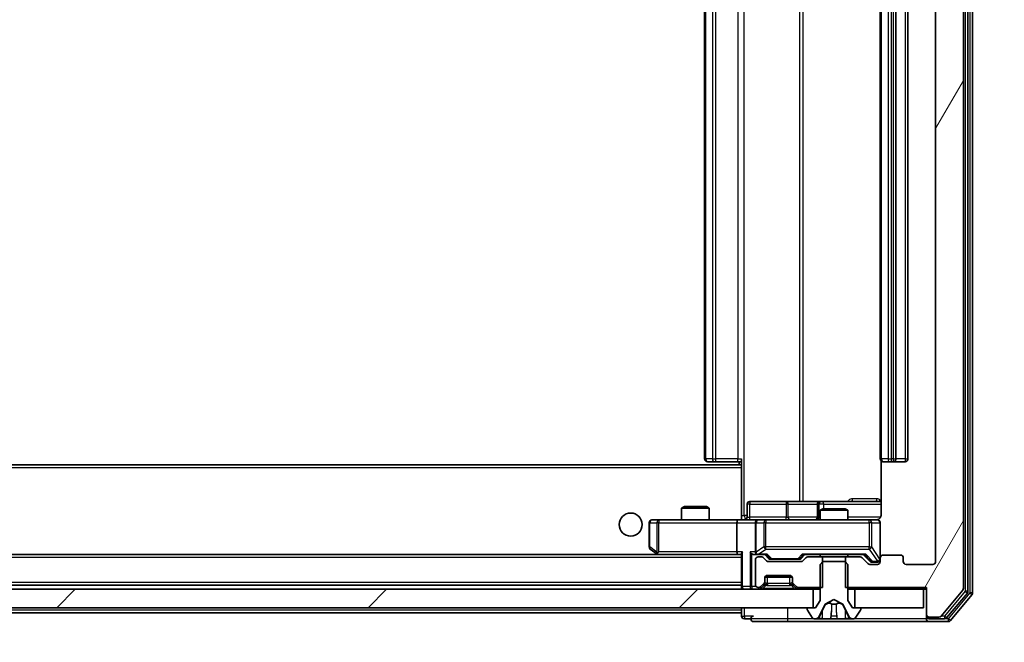
# Model space of a CAD drawing. Units: millimetres. Extents: x 0 to 11008, y 0 to 2108.
# Drawn here: x 3684 to 3790, y 1533 to 1600 of the extents above; entities that cross this region are included whole.
import ezdxf

# ---------------------------------------------------------------- set-up
doc = ezdxf.new("R2010")
doc.units = ezdxf.units.MM
doc.header["$LTSCALE"] = 2.5
doc.layers.get('Defpoints').update_dxf_attribs({"lineweight": 25})
for name, color, linetype, lineweight in [('Dimension (ISO)', 7, 'Continuous', 18), ('Dimension (ISO) @ 1', 7, 'Continuous', 18), ('Hatch (ISO)', 1, 'Continuous', 18), ('Visible (ISO)', 7, 'Continuous', 35), ('Visible Narrow (ISO)', 7, 'Continuous', 25)]:
    doc.layers.add(name, color=color, linetype=linetype, lineweight=lineweight)
doc.styles.add('Note Text (TK)', font='MS PGothic.ttf')
doc.dimstyles.new('Default - Method 1b (TK)', dxfattribs={"dimscale": 2.5, "dimtxt": 2.5, "dimasz": 2.5, "dimexe": 1, "dimexo": 1.5, "dimgap": 1, "dimtad": 1, "dimrnd": 1e-08, "dimdsep": 46, "dimtxsty": 'Note Text (TK)', "dimcen": 0.09, "dimdle": 5, "dimclrd": 100, "dimclre": 100, "dimclrt": 7, "dimadec": 1, "dimazin": 1, "dimtfac": 1, "dimtmove": 0, "dimatfit": 3, "dimfxl": 1, "dimtolj": 1, "dimlwd": -1, "dimlwe": -1, "dimarcsym": 0})

# ---------------------------------------------------------------- blocks, each defined once
blk = doc.blocks.new('*D36')
at = {"layer": 'Defpoints', "color": 0}
for p in [(3290.69, 1541.51), (3782.69, 1541.51), (3782.69, 1451.46)]:
    blk.add_point(p, dxfattribs=at)
at = {"layer": 'Dimension (ISO)', "color": 100}
for p, q in [((3290.69, 1530.26), (3290.69, 1443.96)), ((3782.69, 1530.26), (3782.69, 1443.96)), ((3309.44, 1451.46), (3763.94, 1451.46))]:
    blk.add_line(p, q, dxfattribs=at)
for points in [[(3309.44, 1454.58), (3309.44, 1448.33), (3290.69, 1451.46)], [(3763.94, 1454.58), (3763.94, 1448.33), (3782.69, 1451.46)]]:
    blk.add_solid(points, dxfattribs=at)
at = {"layer": 'Dimension (ISO)', "color": 7, "insert": (3517.4, 1468.33), "char_height": 18.75, "attachment_point": 4, "style": 'Note Text (TK)'}
blk.add_mtext('\\A1;492', dxfattribs=at)
blk = doc.blocks.new('*D37')
at = {"layer": 'Defpoints', "color": 0}
for p in [(3781.69, 1664.01), (3781.69, 1538.51), (3871.69, 1538.51)]:
    blk.add_point(p, dxfattribs=at)
at = {"layer": 'Dimension (ISO)', "color": 100}
for p, q in [((3792.94, 1664.01), (3879.19, 1664.01)), ((3871.69, 1645.26), (3871.69, 1557.26)), ((3792.94, 1538.51), (3879.19, 1538.51))]:
    blk.add_line(p, q, dxfattribs=at)
for points in [[(3868.56, 1645.26), (3874.81, 1645.26), (3871.69, 1664.01)], [(3868.56, 1557.26), (3874.81, 1557.26), (3871.69, 1538.51)]]:
    blk.add_solid(points, dxfattribs=at)
at = {"layer": 'Dimension (ISO)', "color": 7, "insert": (3854.81, 1573.34), "char_height": 18.75, "attachment_point": 4, "rotation": 90, "style": 'Note Text (TK)'}
blk.add_mtext('\\A1;125.5', dxfattribs=at)

msp = doc.modelspace()

# ---------------------------------------------------------------- hatches: boundary and pattern name
at = {"layer": 'Hatch (ISO)'}
h = msp.add_hatch(dxfattribs=at)
h.set_pattern_fill('ANSI31', color=256, scale=190.5, angle=14.999978, style=0)
h.set_pattern_definition([(60, (878.75, -60), (-20.62223, 11.90626), [])])
edge = h.paths.add_edge_path()
edge.add_line((3772.9157, 1663.8051), (3772.9157, 1660.5051))
edge.add_line((3772.9157, 1660.5051), (3774.5119, 1660.5051))
edge.add_ellipse((3774.5119, 1660.8051), major_axis=(0.3, 0), ratio=1, start_angle=270, end_angle=315)
edge.add_line((3774.7241, 1660.593), (3775.3483, 1661.2172))
edge.add_ellipse((3775.5605, 1661.0051), major_axis=(0.2121, 0.2121), ratio=1, start_angle=45, end_angle=90, ccw=False)
edge.add_line((3775.5605, 1661.3051), (3776.3862, 1661.3051))
edge.add_ellipse((3776.3862, 1661.0051), major_axis=(0.3, 0), ratio=1, start_angle=0, end_angle=90, ccw=False)
edge.add_line((3776.6862, 1661.0051), (3776.6862, 1660.6051))
edge.add_ellipse((3776.9862, 1660.6051), major_axis=(0, -0.3), ratio=1, start_angle=270, end_angle=360)
edge.add_line((3776.9862, 1660.3051), (3778.8862, 1660.3051))
edge.add_ellipse((3778.8862, 1660.6051), major_axis=(0.3, 0), ratio=1, start_angle=270, end_angle=360)
edge.add_line((3779.1862, 1660.6051), (3779.1862, 1661.0051))
edge.add_ellipse((3779.4862, 1661.0051), major_axis=(0, 0.3), ratio=1, start_angle=0, end_angle=90, ccw=False)
edge.add_line((3779.4862, 1661.3051), (3782.3862, 1661.3051))
edge.add_ellipse((3782.3862, 1661.0051), major_axis=(0.3, 0), ratio=1, start_angle=0, end_angle=90, ccw=False)
edge.add_line((3782.6862, 1661.0051), (3782.6862, 1541.5051))
edge.add_ellipse((3782.3862, 1541.5051), major_axis=(0, -0.3), ratio=1, start_angle=0, end_angle=90, ccw=False)
edge.add_line((3782.3862, 1541.2051), (3779.4862, 1541.2051))
edge.add_ellipse((3779.4862, 1541.5051), major_axis=(-0.3, 0), ratio=1, start_angle=0, end_angle=90, ccw=False)
edge.add_line((3779.1862, 1541.5051), (3779.1862, 1541.9051))
edge.add_ellipse((3778.8862, 1541.9051), major_axis=(0, 0.3), ratio=1, start_angle=270, end_angle=360)
edge.add_line((3778.8862, 1542.2051), (3776.9862, 1542.2051))
edge.add_ellipse((3776.9862, 1541.9051), major_axis=(-0.3, 0), ratio=1, start_angle=270, end_angle=360)
edge.add_line((3776.6862, 1541.9051), (3776.6862, 1541.5051))
edge.add_ellipse((3776.3862, 1541.5051), major_axis=(0, -0.3), ratio=1, start_angle=0, end_angle=90, ccw=False)
edge.add_line((3776.3862, 1541.2051), (3775.5605, 1541.2051))
edge.add_ellipse((3775.5605, 1541.5051), major_axis=(-0.3, 0), ratio=1, start_angle=45, end_angle=90, ccw=False)
edge.add_line((3775.3483, 1541.293), (3774.7241, 1541.9172))
edge.add_ellipse((3774.5119, 1541.7051), major_axis=(-0.2121, 0.2121), ratio=1, start_angle=270, end_angle=315)
edge.add_line((3774.5119, 1542.0051), (3772.9157, 1542.0051))
edge.add_line((3772.9157, 1542.0051), (3772.9157, 1538.7051))
edge.add_line((3772.9157, 1538.7051), (3781.6862, 1538.7051))
edge.add_line((3781.6862, 1538.7051), (3781.6862, 1535.8051))
edge.add_ellipse((3781.9862, 1535.8051), major_axis=(0, -0.3), ratio=1, start_angle=270, end_angle=360)
edge.add_line((3781.9862, 1535.5051), (3783.0457, 1535.5051))
edge.add_ellipse((3783.0457, 1535.8051), major_axis=(0.3, 0), ratio=1, start_angle=270, end_angle=320.194429)
edge.add_line((3783.2762, 1535.613), (3785.6167, 1538.4216))
edge.add_ellipse((3785.3862, 1538.6137), major_axis=(0.1921, 0.2305), ratio=1, start_angle=270, end_angle=309.805571)
edge.add_line((3785.6862, 1538.6137), (3785.6862, 1663.8965))
edge.add_ellipse((3785.3862, 1663.8965), major_axis=(0, 0.3), ratio=1, start_angle=270, end_angle=309.805571)
edge.add_line((3785.6167, 1664.0885), (3783.2762, 1666.8971))
edge.add_ellipse((3783.0457, 1666.7051), major_axis=(-0.1921, 0.2305), ratio=1, start_angle=270, end_angle=320.194429)
edge.add_line((3783.0457, 1667.0051), (3781.9862, 1667.0051))
edge.add_ellipse((3781.9862, 1666.7051), major_axis=(-0.3, 0), ratio=1, start_angle=270, end_angle=360)
edge.add_line((3781.6862, 1666.7051), (3781.6862, 1663.8051))
edge.add_line((3781.6862, 1663.8051), (3772.9157, 1663.8051))
h = msp.add_hatch(dxfattribs=at)
h.set_pattern_fill('ANSI31', color=256, scale=190.5, style=0)
h.set_pattern_definition([(45, (878.75, -60), (-16.83798, 16.83798), [])])
h.paths.add_polyline_path([(3769.4362, 1536.5051), (3769.4362, 1538.5051), (3303.9362, 1538.5051), (3303.9362, 1536.5051)])

# ---------------------------------------------------------------- linework, layer by layer
at = {"layer": 'Visible (ISO)'}
for p, q in [((3786.6862, 1538.1137), (3786.6862, 1664.3965)), ((3785.6862, 1538.6137), (3785.6862, 1663.8965)), ((3786.1862, 1538.2947), (3786.1862, 1664.2155)), ((3782.6862, 1661.0051), (3782.6862, 1541.5051)), ((3757.6862, 1649.9051), (3757.6862, 1552.6051)), ((3776.6862, 1649.9051), (3776.6862, 1552.6051)), ((3778.3862, 1552.6051), (3778.3862, 1649.9051)), ((3779.6862, 1552.6051), (3779.6862, 1649.9051)), ((3761.6862, 1551.8692), (3761.6862, 1552.6051)), ((3776.776, 1552.391), (3776.776, 1546.5051)), ((3761.6862, 1551.9551), (3311.6862, 1551.9551)), ((3758.0448, 1552.3051), (3757.9862, 1552.3051)), ((3758.0448, 1552.3051), (3758.7519, 1552.3051)), ((3758.8933, 1552.3051), (3758.7519, 1552.3051)), ((3758.8933, 1552.3051), (3761.272, 1552.3051)), ((3761.6862, 1552.3051), (3761.272, 1552.3051)), ((3761.4362, 1552.3051), (3761.4362, 1551.9551)), ((3761.6862, 1551.6551), (3761.6862, 1551.8692)), ((3761.6862, 1551.6551), (3761.6862, 1546.2301)), ((3777.0448, 1552.3051), (3776.9862, 1552.3051)), ((3777.0448, 1552.3051), (3777.7519, 1552.3051)), ((3777.8933, 1552.3051), (3777.7519, 1552.3051)), ((3777.8933, 1552.3051), (3778.0862, 1552.3051)), ((3778.0862, 1552.3051), (3779.3862, 1552.3051)), ((3755.4929, 1547.4551), (3755.1862, 1547.3017)), ((3758.1862, 1547.3017), (3755.1862, 1547.3017)), ((3755.1862, 1546.0051), (3755.1862, 1547.3017)), ((3755.4929, 1547.4551), (3757.8795, 1547.4551)), ((3757.8795, 1547.4551), (3758.1862, 1547.3017)), ((3758.1862, 1546.0051), (3758.1862, 1547.3017)), ((3762.2875, 1546.3051), (3762.2875, 1547.7051)), ((3766.5172, 1548.0051), (3762.5875, 1548.0051)), ((3770.1917, 1548.0051), (3766.5172, 1548.0051)), ((3769.8917, 1547.7051), (3769.8917, 1546.3051)), ((3770.4929, 1547.2051), (3770.1862, 1547.0517)), ((3773.1862, 1547.0517), (3770.1862, 1547.0517)), ((3770.1862, 1546.0051), (3770.1862, 1547.0517)), ((3770.3632, 1548.0051), (3770.1917, 1548.0051)), ((3776.776, 1548.0051), (3770.3632, 1548.0051)), ((3770.4929, 1547.2051), (3772.8795, 1547.2051)), ((3772.8795, 1547.2051), (3773.1862, 1547.0517)), ((3773.1862, 1546.0051), (3773.1862, 1547.0517)), ((3752.7496, 1546.0051), (3751.9862, 1546.0051)), ((3761.3105, 1546.0051), (3752.7496, 1546.0051)), ((3761.3105, 1546.0051), (3763.4862, 1546.0051)), ((3761.6862, 1546.2305), (3761.6862, 1546.0128)), ((3764.3044, 1546.0051), (3763.4862, 1546.0051)), ((3775.5008, 1546.0051), (3764.3044, 1546.0051)), ((3776.3862, 1546.0051), (3775.5008, 1546.0051)), ((3751.6862, 1545.7051), (3751.6862, 1543.1051)), ((3761.1862, 1545.7051), (3761.1862, 1542.5551)), ((3763.1862, 1545.7051), (3763.1862, 1542.5551)), ((3776.6862, 1541.9051), (3776.6862, 1545.7051)), ((3751.8062, 1542.8651), (3752.5395, 1542.3151)), ((3761.3105, 1542.2551), (3312.0619, 1542.2551)), ((3752.5395, 1542.3151), (3752.6195, 1542.2551)), ((3752.7496, 1542.5551), (3752.594, 1542.3995)), ((3752.7195, 1542.2551), (3761.3105, 1542.2551)), ((3761.3105, 1542.2551), (3761.6862, 1542.2551)), ((3761.6862, 1542.343), (3761.6862, 1538.8051)), ((3763.1105, 1542.2551), (3763.4862, 1542.2551)), ((3763.1862, 1541.7051), (3763.1862, 1539.0051)), ((3763.4862, 1542.2551), (3764.3623, 1542.2551)), ((3763.8619, 1542.0051), (3763.4862, 1542.0051)), ((3764.3983, 1541.593), (3764.0741, 1541.9172)), ((3764.5983, 1541.843), (3764.1862, 1542.2551)), ((3764.8105, 1541.7551), (3764.9539, 1541.7551)), ((3764.9539, 1541.7551), (3767.7685, 1541.7551)), ((3767.7685, 1541.7551), (3767.9119, 1541.7551)), ((3768.1241, 1541.843), (3768.5362, 1542.2551)), ((3768.6483, 1541.9172), (3768.3241, 1541.593)), ((3768.3601, 1542.2551), (3775.0123, 1542.2551)), ((3770.4567, 1542.0051), (3768.8605, 1542.0051)), ((3770.1862, 1542.0051), (3770.1862, 1542.2551)), ((3770.4567, 1538.7051), (3770.4567, 1542.0051)), ((3770.4567, 1542.0051), (3772.9157, 1542.0051)), ((3774.5119, 1542.0051), (3772.9157, 1542.0051)), ((3772.9157, 1542.0051), (3772.9157, 1538.7051)), ((3773.1862, 1542.0051), (3773.1862, 1542.2551)), ((3775.3483, 1541.293), (3774.7241, 1541.9172)), ((3774.8362, 1542.2551), (3775.5483, 1541.543)), ((3776.6862, 1541.9051), (3776.6862, 1541.5051)), ((3778.8862, 1542.2051), (3776.9862, 1542.2051)), ((3779.1862, 1541.5051), (3779.1862, 1541.9051)), ((3768.1119, 1541.5051), (3764.6105, 1541.5051)), ((3770.4862, 1541.5051), (3770.1862, 1541.2051)), ((3770.1862, 1541.2051), (3770.1862, 1537.3051)), ((3772.8862, 1541.5051), (3770.4862, 1541.5051)), ((3773.1862, 1541.2051), (3772.8862, 1541.5051)), ((3773.1862, 1537.3051), (3773.1862, 1541.2051)), ((3776.3862, 1541.2051), (3775.5605, 1541.2051)), ((3775.7605, 1541.4551), (3775.897, 1541.4551)), ((3775.897, 1541.4551), (3776.3862, 1541.4551)), ((3782.3862, 1541.2051), (3779.4862, 1541.2051)), ((3764.1862, 1539.3294), (3764.1862, 1539.7051)), ((3764.2034, 1539.8051), (3767.169, 1539.8051)), ((3764.4862, 1540.0051), (3766.8862, 1540.0051)), ((3767.1862, 1539.7051), (3767.1862, 1539.3294)), ((3769.4362, 1538.5051), (3303.9362, 1538.5051)), ((3761.6862, 1538.9551), (3311.6862, 1538.9551)), ((3761.6862, 1538.8051), (3761.6862, 1538.5051)), ((3763.4862, 1538.7051), (3763.5619, 1538.7051)), ((3763.7741, 1538.793), (3764.0983, 1539.1172)), ((3763.7741, 1538.593), (3764.0983, 1538.9172)), ((3764.0983, 1538.9172), (3764.1188, 1538.9377)), ((3764.1862, 1539.1294), (3764.1862, 1539.3294)), ((3767.1862, 1539.3294), (3767.1862, 1539.1294)), ((3767.2536, 1538.9377), (3767.2741, 1538.9172)), ((3767.2741, 1539.1172), (3767.5983, 1538.793)), ((3767.2741, 1538.9172), (3767.5983, 1538.593)), ((3767.8105, 1538.7051), (3770.4567, 1538.7051)), ((3769.4362, 1536.5051), (3769.4362, 1538.5051)), ((3769.4362, 1538.5051), (3770.1862, 1538.5051)), ((3772.9157, 1538.7051), (3781.6862, 1538.7051)), ((3773.1862, 1538.5051), (3773.9362, 1538.5051)), ((3781.3862, 1538.5051), (3773.9362, 1538.5051)), ((3773.9362, 1538.5051), (3773.9362, 1536.5051)), ((3781.3862, 1536.5051), (3781.3862, 1538.5051)), ((3781.3862, 1538.5051), (3781.6862, 1538.5051)), ((3781.6862, 1538.7051), (3781.6862, 1535.8051)), ((3783.2762, 1535.613), (3785.6167, 1538.4216)), ((3783.8753, 1535.413), (3786.1167, 1538.1027)), ((3784.2762, 1535.113), (3786.6167, 1537.9216)), ((3303.9362, 1536.5051), (3769.4362, 1536.5051)), ((3761.6862, 1536.5051), (3761.6862, 1536.2551)), ((3768.7862, 1536.4051), (3768.7862, 1536.3644)), ((3769.6862, 1536.5051), (3768.8862, 1536.5051)), ((3770.1862, 1537.3051), (3769.6862, 1536.5051)), ((3770.074, 1535.5828), (3770.7174, 1536.8794)), ((3770.7387, 1536.9013), (3771.6862, 1537.4051)), ((3771.6862, 1537.4051), (3772.6337, 1536.9013)), ((3772.655, 1536.8794), (3773.2984, 1535.5828)), ((3773.6862, 1536.5051), (3773.1862, 1537.3051)), ((3774.4862, 1536.5051), (3773.6862, 1536.5051)), ((3773.9362, 1536.5051), (3781.3862, 1536.5051)), ((3774.5862, 1536.3644), (3774.5862, 1536.4051)), ((3761.6862, 1535.9551), (3539.3587, 1535.9551)), ((3761.6862, 1535.9551), (3761.6862, 1536.2551)), ((3761.6862, 1535.9551), (3761.6862, 1535.6051)), ((3761.9862, 1535.3051), (3762.6862, 1535.3051)), ((3768.8185, 1536.2554), (3769.377, 1535.3961)), ((3769.5447, 1535.3051), (3769.6261, 1535.3051)), ((3769.6261, 1535.3051), (3769.6635, 1535.3051)), ((3769.6635, 1535.3051), (3770.443, 1535.3051)), ((3771.2821, 1535.3051), (3770.443, 1535.3051)), ((3771.2821, 1535.3051), (3771.2958, 1535.3051)), ((3771.2958, 1535.3051), (3772.0766, 1535.3051)), ((3772.0766, 1535.3051), (3772.0903, 1535.3051)), ((3772.9294, 1535.3051), (3772.0903, 1535.3051)), ((3772.9294, 1535.3051), (3773.7089, 1535.3051)), ((3773.7089, 1535.3051), (3773.7463, 1535.3051)), ((3773.7463, 1535.3051), (3773.8277, 1535.3051)), ((3773.9954, 1535.3961), (3774.5539, 1536.2554)), ((3781.6862, 1535.8051), (3781.6862, 1535.6051)), ((3781.6862, 1535.3051), (3781.6862, 1535.6051)), ((3781.9862, 1535.5051), (3783.0457, 1535.5051)), ((3781.9862, 1535.3051), (3783.6448, 1535.3051)), ((3762.9862, 1535.0051), (3766.6862, 1535.0051)), ((3766.6862, 1535.0051), (3781.9862, 1535.0051)), ((3781.9862, 1535.0051), (3784.0457, 1535.0051))]:
    msp.add_line(p, q, dxfattribs=at)
msp.add_circle((3749.6862, 1545.5051), 1.25, dxfattribs=at)
for centre, radius, start, end in [((3757.9862, 1552.6051), 0.3, 180, 270), ((3776.9862, 1552.6051), 0.3, 180, 270), ((3778.0862, 1552.6051), 0.3, 270, 0), ((3779.3862, 1552.6051), 0.3, 270, 0), ((3762.5875, 1547.7051), 0.3, 90, 180), ((3770.1917, 1547.7051), 0.3, 90, 180), ((3751.9862, 1545.7051), 0.3, 90, 180), ((3761.9875, 1546.3051), 0.3, 270, 0), ((3763.4862, 1545.7051), 0.3, 90, 180), ((3769.5917, 1546.3051), 0.3, 270, 0), ((3776.1862, 1546.5051), 0.5, 270, 284.475516), ((3776.3862, 1545.7051), 0.3, 0, 90), ((3751.9862, 1543.1051), 0.3, 180, 233.130102), ((3752.7195, 1542.5551), 0.3, 233.130102, 246.562016), ((3752.7195, 1542.5551), 0.3, 246.562015, 270), ((3763.4862, 1542.5551), 0.3, 180, 211.244455), ((3763.4862, 1541.7051), 0.3, 90, 180), ((3763.4862, 1542.5551), 0.3, 246.562016, 270), ((3763.8619, 1541.7051), 0.3, 45, 90), ((3768.8605, 1541.7051), 0.3, 90, 135), ((3774.5119, 1541.7051), 0.3, 45, 90), ((3776.3862, 1541.7551), 0.3, 270, 0), ((3776.9862, 1541.9051), 0.3, 90, 180), ((3778.8862, 1541.9051), 0.3, 0, 90), ((3764.6105, 1541.8051), 0.3, 225, 270), ((3768.1119, 1541.8051), 0.3, 270, 315), ((3775.5605, 1541.5051), 0.3, 225, 270), ((3776.3862, 1541.5051), 0.3, 270, 0), ((3779.4862, 1541.5051), 0.3, 180, 270), ((3782.3862, 1541.5051), 0.3, 270, 0), ((3764.4862, 1539.7051), 0.3, 90, 180), ((3766.8862, 1539.7051), 0.3, 0, 90), ((3761.9862, 1538.8051), 0.3, 180, 270), ((3763.4862, 1539.0051), 0.3, 180, 270), ((3763.5619, 1539.0051), 0.3, 270, 315), ((3763.5619, 1538.8051), 0.3, 270, 315), ((3763.8862, 1539.3294), 0.3, 315, 0), ((3763.8862, 1539.1294), 0.3, 315, 0), ((3767.4862, 1539.3294), 0.3, 180, 225), ((3767.4862, 1539.1294), 0.3, 180, 225), ((3767.8105, 1539.0051), 0.3, 225, 270), ((3767.8105, 1538.8051), 0.3, 225, 270), ((3785.3862, 1538.6137), 0.3, 320.194429, 0), ((3785.8862, 1538.2947), 0.3, 320.194429, 0), ((3786.3862, 1538.1137), 0.3, 320.194429, 0), ((3768.8862, 1536.4051), 0.1, 90, 180), ((3770.7622, 1536.8572), 0.05, 118, 153.608297), ((3772.6102, 1536.8572), 0.05, 26.391703, 62), ((3774.4862, 1536.4051), 0.1, 0, 90), ((3761.9862, 1535.6051), 0.3, 180, 270), ((3762.9862, 1535.3051), 0.3, 90, 180), ((3762.9862, 1535.3051), 0.3, 180, 270), ((3768.9862, 1536.3644), 0.2, 180, 213.023868), ((3769.5447, 1535.5051), 0.2, 213.023868, 270), ((3769.6261, 1535.8051), 0.5, 270, 333.608297), ((3773.7463, 1535.8051), 0.5, 206.391703, 270), ((3773.8277, 1535.5051), 0.2, 270, 326.976132), ((3774.3862, 1536.3644), 0.2, 326.976132, 0), ((3781.9862, 1535.8051), 0.3, 180, 270), ((3781.9862, 1535.6051), 0.3, 180, 270), ((3781.9862, 1535.3051), 0.3, 180, 270), ((3783.0457, 1535.8051), 0.3, 270, 320.194429), ((3783.6448, 1535.6051), 0.3, 270, 320.194429), ((3784.0457, 1535.3051), 0.3, 270, 320.194429)]:
    msp.add_arc(centre, radius, start, end, dxfattribs=at)
for centre, major_axis, ratio, start_param, end_param in [((3761.3105, 1545.7051), (0, -0.3), 0.41421356, 3.14159265, 4.71238898), ((3752.7496, 1542.5325), (0.2411, -0.4823), 0.37002441, 4.52944541, 4.80417225), ((3761.3105, 1542.5551), (0, -0.3), 0.41421356, 4.71238898, 6.28318531), ((3761.9862, 1542.5551), (-0.2772, -0.2772), 0.41421356, 5.10508806, 5.89048623), ((3762.8105, 1542.5551), (-0.2772, 0.2772), 0.41421356, 1.17809725, 1.96349541), ((3763.1105, 1542.5551), (-0.4243, 0), 0.70710678, 0.78539816, 1.57079633), ((3763.4862, 1542.5325), (-0.2515, -0.483), 0.33843751, 4.88684285, 5.16156968), ((3763.5184, 1542.5551), (-0.6487, -0.2044), 0.33843751, 1.23011504, 1.46454615), ((3764.4654, 1542.5551), (0.1246, 0.2958), 0.40041045, 3.30861727, 3.95211838), ((3764.8105, 1542.0551), (-0.3, 0), 0.99985076, 0.78532354, 1.57079633), ((3767.9119, 1542.0551), (0.3, 0), 0.99985076, 4.71238898, 5.49786177), ((3768.257, 1542.5551), (-0.1246, 0.2958), 0.40041045, 2.33106693, 2.97456804), ((3775.1154, 1542.5551), (0.1246, 0.2958), 0.40041045, 3.30861727, 3.95211838), ((3775.7605, 1541.7551), (-0.3, 0), 0.99985076, 0.78532354, 1.57079633)]:
    msp.add_ellipse(centre, major_axis=major_axis, ratio=ratio, start_param=start_param, end_param=end_param, dxfattribs=at)
for points, knots in [([(3760.5237, 1546.0051), (3760.684, 1546.0051), (3760.8442, 1546.0174), (3761.2315, 1546.0337), (3761.4592, 1546.0286), (3761.6862, 1546.0169)], [0, 0, 0, 0, 0.048116199, 0.048116199, 0.116296342, 0.116296342, 0.116296342, 0.116296342]), ([(3776.3112, 1546.0209), (3776.3402, 1546.0285), (3776.3707, 1546.0314), (3776.4314, 1546.0282), (3776.4622, 1546.0218), (3776.522, 1545.9997), (3776.5515, 1545.983), (3776.6009, 1545.9422), (3776.622, 1545.918), (3776.6557, 1545.8649), (3776.6687, 1545.8351), (3776.6808, 1545.7888), (3776.6836, 1545.7727), (3776.6854, 1545.7527), (3776.6857, 1545.7488), (3776.686, 1545.742), (3776.6861, 1545.739), (3776.6862, 1545.7353), (3776.6862, 1545.7345), (3776.6862, 1545.7336), (3776.6862, 1545.7334), (3776.6862, 1545.7331), (3776.6862, 1545.733), (3776.6862, 1545.7326), (3776.6862, 1545.7324), (3776.6862, 1545.7318), (3776.6862, 1545.7318), (3776.6862, 1545.7316), (3776.6862, 1545.7316), (3776.6862, 1545.7315), (3776.6862, 1545.7314), (3776.6862, 1545.7313), (3776.6862, 1545.7312), (3776.6862, 1545.7305), (3776.6862, 1545.7295), (3776.6862, 1545.7242), (3776.6862, 1545.7163), (3776.6862, 1545.7076), (3776.6862, 1545.7051), (3776.6862, 1545.7051)], [0.000005218, 0.000005218, 0.000005218, 0.000005218, 0.008984127, 0.008984127, 0.0182304, 0.0182304, 0.028104346, 0.028104346, 0.037480691, 0.037480691, 0.04698821, 0.04698821, 0.051855542, 0.051855542, 0.053024502, 0.053024502, 0.053901417, 0.053901417, 0.054144746, 0.054144746, 0.054200419, 0.054200419, 0.054256253, 0.054256253, 0.054369659, 0.054369659, 0.054822805, 0.054822805, 0.055266496, 0.055266496, 0.056597398, 0.056597398, 0.060589955, 0.060589955, 0.072568233, 0.072568233, 0.108505372, 0.108505372, 0.129217314, 0.129217314, 0.129217314, 0.129217314]), ([(3776.776, 1546.5051), (3776.776, 1546.4448), (3776.7608, 1546.3742), (3776.7114, 1546.2611), (3776.6674, 1546.1994), (3776.5745, 1546.1108), (3776.5085, 1546.0686), (3776.4346, 1546.039), (3776.4204, 1546.0341), (3776.4058, 1546.0297)], [0.1514440253, 0.1514440253, 0.1514440253, 0.1514440253, 0.1695183242, 0.1695183242, 0.1884621188, 0.1884621188, 0.2080337433, 0.2080337433, 0.2123567103, 0.2123567103, 0.2123567103, 0.2123567103]), ([(3752.6002, 1542.2798), (3752.5991, 1542.2826), (3752.5981, 1542.2854), (3752.5932, 1542.3022), (3752.5904, 1542.3237), (3752.5903, 1542.3607), (3752.5916, 1542.3804), (3752.594, 1542.3995)], [0.2508867575, 0.2508867575, 0.2508867575, 0.2508867575, 0.2528779694, 0.2528779694, 0.2619584182, 0.2619584182, 0.268388032, 0.268388032, 0.268388032, 0.268388032]), ([(3763.3669, 1542.2798), (3763.3613, 1542.2823), (3763.3558, 1542.2848), (3763.3219, 1542.302), (3763.2957, 1542.3214), (3763.2584, 1542.3586), (3763.2421, 1542.3795), (3763.2297, 1542.3995)], [0.3810312192, 0.3810312192, 0.3810312192, 0.3810312192, 0.382741903, 0.382741903, 0.3917616542, 0.3917616542, 0.3985536381, 0.3985536381, 0.3985536381, 0.3985536381]), ([(3769.9275, 1535.3881), (3769.8461, 1535.3348), (3769.7549, 1535.3055), (3769.6653, 1535.3051), (3769.6644, 1535.3051), (3769.6635, 1535.3051)], [0, 0, 0, 0, 0.0320559737, 0.0320559737, 0.0323943032, 0.0323943032, 0.0323943032, 0.0323943032]), ([(3769.6635, 1535.3051), (3769.6645, 1535.3051), (3769.6655, 1535.3051), (3769.6759, 1535.3051), (3769.6854, 1535.3053), (3769.6948, 1535.3056)], [-0.03239430317, -0.03239430317, -0.03239430317, -0.03239430317, -0.03205597372, -0.03205597372, -0.02897275834, -0.02897275834, -0.02897275834, -0.02897275834]), ([(3771.2968, 1535.3051), (3771.2967, 1535.3051), (3771.2966, 1535.3051), (3771.2962, 1535.3051), (3771.296, 1535.3051), (3771.2958, 1535.3051)], [-0.000230599076, -0.000230599076, -0.000230599076, -0.000230599076, 0, 0, 0.000338329447, 0.000338329447, 0.000338329447, 0.000338329447]), ([(3771.2968, 1535.3051), (3771.2969, 1535.3051), (3771.297, 1535.3051), (3771.2974, 1535.3051), (3771.2977, 1535.3051), (3771.298, 1535.3051)], [-0.000054249657, -0.000054249657, -0.000054249657, -0.000054249657, 0, 0, 0.000241517914, 0.000241517914, 0.000241517914, 0.000241517914]), ([(3771.9867, 1535.3881), (3771.9888, 1535.3348), (3772.0348, 1535.3055), (3772.0758, 1535.3051), (3772.0762, 1535.3051), (3772.0766, 1535.3051)], [0, 0, 0, 0, 0.0320559737, 0.0320559737, 0.0323943032, 0.0323943032, 0.0323943032, 0.0323943032]), ([(3772.0766, 1535.3051), (3772.0764, 1535.3051), (3772.0762, 1535.3051), (3772.074, 1535.3051), (3772.0721, 1535.3053), (3772.0701, 1535.3056)], [-0.03239430317, -0.03239430317, -0.03239430317, -0.03239430317, -0.03205597372, -0.03205597372, -0.02897275834, -0.02897275834, -0.02897275834, -0.02897275834]), ([(3773.7037, 1535.3051), (3773.7044, 1535.3051), (3773.7051, 1535.3051), (3773.7069, 1535.3051), (3773.7079, 1535.3051), (3773.7089, 1535.3051)], [-0.000230599076, -0.000230599076, -0.000230599076, -0.000230599076, 0, 0, 0.000338329447, 0.000338329447, 0.000338329447, 0.000338329447]), ([(3773.7089, 1535.3051), (3773.708, 1535.3051), (3773.7071, 1535.3051), (3773.7055, 1535.3051), (3773.7048, 1535.3051), (3773.7041, 1535.3051)], [-0.000338329447, -0.000338329447, -0.000338329447, -0.000338329447, 0, 0, 0.000241517914, 0.000241517914, 0.000241517914, 0.000241517914])]:
    msp.add_open_spline(points, degree=3, knots=knots, dxfattribs=at)
for points in [[(3769.6948, 1535.3056), (3769.7834, 1535.3086), (3769.8732, 1535.3242), (3769.9538, 1535.3507)], [(3772.0701, 1535.3056), (3772.0515, 1535.3086), (3772.0328, 1535.3242), (3772.0319, 1535.3507)]]:
    msp.add_open_spline(points, degree=3, dxfattribs=at)
at = {"layer": 'Visible Narrow (ISO)'}
for p, q in [((3786.3862, 1664.3965), (3786.3862, 1538.1137)), ((3785.8862, 1664.2155), (3785.8862, 1538.2947)), ((3761.9791, 1546.5051), (3761.9791, 1656.0051)), ((3767.9571, 1654.5051), (3767.9571, 1548.0051)), ((3768.3614, 1548.0051), (3768.3614, 1654.5051)), ((3757.8326, 1552.6051), (3757.8326, 1649.9051)), ((3758.5398, 1649.9051), (3758.5398, 1552.6051)), ((3758.8933, 1552.6051), (3758.8933, 1649.9051)), ((3761.272, 1649.9051), (3761.272, 1552.6051)), ((3776.8326, 1552.6051), (3776.8326, 1649.9051)), ((3777.5398, 1649.9051), (3777.5398, 1552.6051)), ((3777.8933, 1552.6051), (3777.8933, 1649.9051)), ((3778.0862, 1649.9051), (3778.0862, 1552.6051)), ((3779.3862, 1649.9051), (3779.3862, 1552.6051)), ((3757.6862, 1552.6051), (3757.8326, 1552.6051)), ((3758.5398, 1552.6051), (3757.8326, 1552.6051)), ((3758.5398, 1552.6051), (3758.8933, 1552.6051)), ((3758.8933, 1552.3051), (3758.8933, 1552.6051)), ((3761.272, 1552.6051), (3758.8933, 1552.6051)), ((3761.272, 1552.3051), (3761.272, 1552.6051)), ((3761.272, 1552.6051), (3761.6862, 1552.6051)), ((3776.6862, 1552.6051), (3776.8326, 1552.6051)), ((3777.5398, 1552.6051), (3776.8326, 1552.6051)), ((3777.5398, 1552.6051), (3777.8933, 1552.6051)), ((3778.0862, 1552.6051), (3777.8933, 1552.6051)), ((3777.8933, 1552.3051), (3777.8933, 1552.6051)), ((3778.0862, 1552.6051), (3778.0862, 1552.3051)), ((3778.0862, 1552.6051), (3778.3862, 1552.6051)), ((3779.3862, 1552.6051), (3778.3862, 1552.6051)), ((3779.3862, 1552.6051), (3779.3862, 1552.3051)), ((3779.3862, 1552.6051), (3779.6862, 1552.6051)), ((3761.6862, 1551.6551), (3311.6862, 1551.6551)), ((3776.3311, 1548.3051), (3773.7011, 1548.3051)), ((3762.5744, 1547.7051), (3762.2875, 1547.7051)), ((3762.5744, 1546.3051), (3762.5744, 1547.7051)), ((3762.5744, 1547.7051), (3766.5041, 1547.7051)), ((3766.7293, 1547.7051), (3766.5041, 1547.7051)), ((3766.5041, 1547.7051), (3766.5041, 1546.3051)), ((3766.7293, 1547.7051), (3769.8917, 1547.7051)), ((3766.7293, 1546.3051), (3766.7293, 1547.7051)), ((3769.892, 1547.7051), (3769.8917, 1547.7051)), ((3769.892, 1547.7051), (3770.0635, 1547.7051)), ((3769.892, 1546.3051), (3769.892, 1547.7051)), ((3770.5754, 1547.7051), (3770.0635, 1547.7051)), ((3770.0635, 1547.7051), (3770.0635, 1546.3051)), ((3770.5754, 1547.2051), (3770.5754, 1547.7051)), ((3770.5754, 1547.7051), (3776.776, 1547.7051)), ((3752.7496, 1546.0051), (3752.7496, 1545.7051)), ((3761.6862, 1546.5051), (3761.9791, 1546.5051)), ((3762.2875, 1546.5051), (3761.9791, 1546.5051)), ((3762.2875, 1546.3051), (3762.5744, 1546.3051)), ((3766.5041, 1546.3051), (3762.5744, 1546.3051)), ((3764.3044, 1546.0051), (3764.3044, 1545.7051)), ((3766.5041, 1546.3051), (3766.7293, 1546.3051)), ((3769.8917, 1546.3051), (3766.7293, 1546.3051)), ((3769.8917, 1546.3051), (3769.892, 1546.3051)), ((3770.0635, 1546.3051), (3769.892, 1546.3051)), ((3770.0635, 1546.3051), (3770.1862, 1546.3051)), ((3776.7303, 1546.3051), (3773.1862, 1546.3051)), ((3775.5008, 1545.7051), (3775.5008, 1546.0051)), ((3751.7668, 1545.7051), (3751.6862, 1545.7051)), ((3751.7668, 1543.1051), (3751.7668, 1545.7051)), ((3751.7668, 1545.7051), (3752.5302, 1545.7051)), ((3752.7496, 1545.7051), (3752.5302, 1545.7051)), ((3752.5302, 1545.7051), (3752.5302, 1542.5325)), ((3752.7496, 1545.7051), (3761.1862, 1545.7051)), ((3752.7496, 1542.5551), (3752.7496, 1545.7051)), ((3761.1862, 1545.7051), (3763.1862, 1545.7051)), ((3763.2815, 1545.7051), (3763.1862, 1545.7051)), ((3763.2815, 1542.5325), (3763.2815, 1545.7051)), ((3763.2815, 1545.7051), (3764.0998, 1545.7051)), ((3764.3044, 1545.7051), (3764.0998, 1545.7051)), ((3764.0998, 1545.7051), (3764.0998, 1543.1051)), ((3764.3044, 1543.1051), (3764.3044, 1545.7051)), ((3764.3044, 1545.7051), (3775.5008, 1545.7051)), ((3775.7691, 1545.7051), (3775.5008, 1545.7051)), ((3775.5008, 1545.7051), (3775.5008, 1543.1051)), ((3775.7691, 1543.1051), (3775.7691, 1545.7051)), ((3775.7691, 1545.7051), (3776.6545, 1545.7051)), ((3776.6862, 1545.7051), (3776.6545, 1545.7051)), ((3776.6545, 1545.7051), (3776.6545, 1541.777)), ((3751.6862, 1543.1051), (3751.7668, 1543.1051)), ((3752.5302, 1542.5325), (3751.7668, 1543.1051)), ((3764.0998, 1543.1051), (3763.2815, 1542.5325)), ((3763.5184, 1542.3151), (3764.3044, 1542.8651)), ((3764.3044, 1543.1051), (3764.0998, 1543.1051)), ((3764.3044, 1542.8651), (3764.3044, 1543.1051)), ((3775.5008, 1543.1051), (3764.3044, 1543.1051)), ((3764.3044, 1542.8651), (3775.5008, 1542.8651)), ((3775.5008, 1542.8651), (3775.5008, 1543.1051)), ((3775.5008, 1543.1051), (3775.7691, 1543.1051)), ((3775.5008, 1542.8651), (3776.3862, 1541.537)), ((3776.6545, 1541.777), (3775.7691, 1543.1051)), ((3761.6862, 1541.9551), (3311.6862, 1541.9551)), ((3761.1862, 1542.5551), (3752.7496, 1542.5551)), ((3761.7741, 1542.5551), (3761.1862, 1542.5551)), ((3761.7741, 1538.8051), (3761.7741, 1542.5551)), ((3762.5983, 1542.5551), (3762.5983, 1538.8051)), ((3763.1862, 1542.5551), (3762.5983, 1542.5551)), ((3762.8105, 1538.8051), (3762.8105, 1542.343)), ((3764.4654, 1542.3151), (3763.5184, 1542.3151)), ((3764.3392, 1542.2551), (3764.7418, 1541.843)), ((3764.9539, 1541.8151), (3764.4654, 1542.3151)), ((3764.7418, 1541.843), (3764.5983, 1541.843)), ((3764.9539, 1541.8151), (3764.9539, 1541.7551)), ((3767.7685, 1541.8151), (3764.9539, 1541.8151)), ((3768.257, 1542.3151), (3767.7685, 1541.8151)), ((3767.7685, 1541.7551), (3767.7685, 1541.8151)), ((3767.9806, 1541.843), (3768.3832, 1542.2551)), ((3768.1241, 1541.843), (3767.9806, 1541.843)), ((3775.1154, 1542.3151), (3768.257, 1542.3151)), ((3774.9892, 1542.2551), (3775.6849, 1541.543)), ((3775.897, 1541.5151), (3775.1154, 1542.3151)), ((3776.6545, 1541.777), (3776.6862, 1541.777)), ((3775.6849, 1541.543), (3775.5483, 1541.543)), ((3775.897, 1541.5151), (3775.897, 1541.4551)), ((3776.3862, 1541.5151), (3775.897, 1541.5151)), ((3776.3862, 1541.537), (3776.3862, 1541.5151)), ((3776.3862, 1541.4551), (3776.3862, 1541.5151)), ((3764.4862, 1539.1294), (3764.4862, 1539.8051)), ((3766.8862, 1539.8051), (3766.8862, 1539.1294)), ((3761.6862, 1539.2551), (3311.6862, 1539.2551)), ((3761.6862, 1538.8051), (3761.7741, 1538.8051)), ((3762.5983, 1538.8051), (3761.7741, 1538.8051)), ((3762.5983, 1538.8051), (3762.8105, 1538.8051)), ((3763.2626, 1538.8051), (3762.8105, 1538.8051)), ((3762.8105, 1538.8051), (3762.8105, 1538.5051)), ((3763.5619, 1538.7051), (3763.5619, 1538.5051)), ((3763.649, 1538.718), (3763.7741, 1538.593)), ((3763.9862, 1538.593), (3764.3309, 1538.9377)), ((3767.3862, 1538.593), (3763.9862, 1538.593)), ((3763.9862, 1538.5051), (3763.9862, 1538.593)), ((3764.0983, 1538.9172), (3763.9983, 1539.0172)), ((3764.1098, 1539.1294), (3764.1862, 1539.1294)), ((3764.1964, 1539.1498), (3764.1862, 1539.1294)), ((3766.8862, 1539.1294), (3764.4862, 1539.1294)), ((3764.4862, 1539.1294), (3764.4862, 1538.9172)), ((3764.4862, 1538.9172), (3766.8862, 1538.9172)), ((3766.8862, 1539.1294), (3766.8862, 1538.9172)), ((3767.3862, 1538.593), (3767.0415, 1538.9377)), ((3767.1862, 1539.1294), (3767.176, 1539.1498)), ((3767.1862, 1539.1294), (3767.2626, 1539.1294)), ((3767.3741, 1539.0172), (3767.2741, 1538.9172)), ((3767.3862, 1538.5051), (3767.3862, 1538.593)), ((3767.5983, 1538.593), (3767.7234, 1538.718)), ((3767.8105, 1538.5051), (3767.8105, 1538.7051)), ((3785.8862, 1538.2947), (3783.6448, 1535.6051)), ((3786.3862, 1538.1137), (3784.0457, 1535.3051)), ((3786.1862, 1538.2947), (3785.8862, 1538.2947)), ((3785.8862, 1538.2947), (3786.1167, 1538.1027)), ((3786.6862, 1538.1137), (3786.3862, 1538.1137)), ((3786.3862, 1538.1137), (3786.6167, 1537.9216)), ((3761.9862, 1535.6051), (3761.9862, 1536.5051)), ((3766.6862, 1535.3051), (3766.6862, 1536.5051)), ((3770.7174, 1536.8794), (3770.7493, 1536.8794)), ((3770.7699, 1536.9013), (3770.7387, 1536.9013)), ((3771.4397, 1536.8794), (3771.9327, 1536.8794)), ((3771.9273, 1536.9013), (3771.4451, 1536.9013)), ((3772.6337, 1536.9013), (3772.6025, 1536.9013)), ((3772.6231, 1536.8794), (3772.655, 1536.8794)), ((3761.6862, 1536.2551), (3539.5537, 1536.2551)), ((3761.6862, 1535.6051), (3761.9862, 1535.6051)), ((3761.9862, 1535.6051), (3761.9862, 1535.3051)), ((3762.9862, 1535.6051), (3761.9862, 1535.6051)), ((3766.6862, 1535.3051), (3762.6862, 1535.3051)), ((3766.6862, 1535.0051), (3766.6862, 1535.3051)), ((3769.5447, 1535.3051), (3766.6862, 1535.3051)), ((3770.4439, 1535.3507), (3769.9538, 1535.3507)), ((3770.1, 1535.5828), (3770.074, 1535.5828)), ((3770.1432, 1535.565), (3770.4451, 1536.1811)), ((3770.4439, 1535.3507), (3770.4451, 1536.1811)), ((3770.4439, 1535.3507), (3771.3319, 1535.3507)), ((3771.3319, 1535.3507), (3771.4046, 1536.1811)), ((3771.3405, 1535.3507), (3771.3319, 1535.3507)), ((3771.4046, 1536.1811), (3771.3559, 1535.565)), ((3771.9747, 1535.5828), (3771.3977, 1535.5828)), ((3772.0165, 1535.565), (3771.9678, 1536.1811)), ((3772.0405, 1535.3507), (3771.9678, 1536.1811)), ((3772.0405, 1535.3507), (3772.0319, 1535.3507)), ((3772.0405, 1535.3507), (3772.9285, 1535.3507)), ((3772.9273, 1536.1811), (3773.2292, 1535.565)), ((3772.9285, 1535.3507), (3772.9273, 1536.1811)), ((3773.4186, 1535.3507), (3772.9285, 1535.3507)), ((3773.2984, 1535.5828), (3773.2724, 1535.5828)), ((3781.6862, 1535.3051), (3773.8277, 1535.3051)), ((3781.6862, 1535.6051), (3781.7626, 1535.6051)), ((3781.9862, 1535.5051), (3781.9862, 1535.3051)), ((3783.6448, 1535.6051), (3783.2693, 1535.6051)), ((3783.6448, 1535.6051), (3783.6448, 1535.3051)), ((3783.8753, 1535.413), (3783.6448, 1535.6051)), ((3784.0457, 1535.3051), (3783.6448, 1535.3051)), ((3784.0457, 1535.3051), (3784.0457, 1535.0051)), ((3784.2762, 1535.113), (3784.0457, 1535.3051))]:
    msp.add_line(p, q, dxfattribs=at)
for centre, radius, start, end in [((3764.9539, 1542.0551), 0.3, 225, 270.004276), ((3775.897, 1541.7551), 0.3, 225, 270.004276), ((3764.4862, 1539.5172), 0.6, 255, 270), ((3766.8862, 1539.5172), 0.6, 270, 285)]:
    msp.add_arc(centre, radius, start, end, dxfattribs=at)
for centre, major_axis, ratio, start_param, end_param in [((3758.0448, 1552.6051), (0, -0.3), 0.70710678, 4.71238898, 6.28318531), ((3758.7519, 1552.6051), (0, -0.3), 0.70710678, 4.71238898, 6.28318531), ((3777.0448, 1552.6051), (0, -0.3), 0.70710678, 4.71238898, 6.28318531), ((3777.7519, 1552.6051), (0, -0.3), 0.70710678, 4.71238898, 6.28318531), ((3773.5735, 1548.3051), (0, -0.3), 0.42514266, 0, 1.57079633), ((3776.1558, 1548.3051), (0, -0.3), 0.58454167, 0, 1.57079633), ((3762.5875, 1547.7051), (0, 0.3), 0.04361939, 0, 1.57079633), ((3766.5172, 1547.7051), (0, 0.3), 0.04361939, 0, 1.57079633), ((3766.5172, 1547.7051), (0, 0.3), 0.70710678, 4.71238898, 6.28318531), ((3770.1917, 1547.7051), (0, 0.3), 0.99904822, 0, 1.57079633), ((3770.3632, 1547.7051), (0, 0.3), 0.99904822, 0, 1.57079633), ((3770.3632, 1547.7051), (0, 0.3), 0.70710678, 4.71238898, 6.28318531), ((3751.9862, 1545.7051), (0, 0.3), 0.73117683, 0, 1.57079633), ((3752.7496, 1545.7051), (0, 0.3), 0.73117683, 0, 1.57079633), ((3762.3326, 1546.5051), (0, 0.5), 0.70710678, 1.57079633, 2.65109649), ((3762.5613, 1546.3051), (0, -0.3), 0.04361939, 0, 1.57079633), ((3763.4862, 1545.7051), (0, 0.3), 0.68218798, 0, 1.57079633), ((3764.3044, 1545.7051), (0, 0.3), 0.68218798, 0, 1.57079633), ((3766.491, 1546.3051), (0, -0.3), 0.04361939, 0, 1.57079633), ((3766.9414, 1546.3051), (0, -0.3), 0.70710678, 4.71238898, 6.28318531), ((3769.5922, 1546.3051), (0, -0.3), 0.99904822, 0, 1.57079633), ((3769.7638, 1546.3051), (0, -0.3), 0.99904822, 0, 1.57079633), ((3775.5008, 1545.7051), (0, 0.3), 0.89442719, 4.71238898, 6.28318531), ((3776.3862, 1545.7051), (0, 0.3), 0.89442719, 4.71238898, 6.28318531), ((3751.9862, 1543.1051), (-0.18, -0.24), 0.65092538, 5.16654729, 6.28318531), ((3764.3044, 1543.1051), (0.172, -0.2458), 0.60731338, 4.31054583, 5.42718385), ((3775.5008, 1543.1051), (0.2496, 0.1664), 0.74278135, 4.25259872, 5.55173793), ((3764.9539, 1542.0551), (-0.2146, -0.2096), 0.69016738, 0.01688328, 0.97755034), ((3767.7685, 1542.0551), (0, -0.3), 0.99985076, 0, 0.78547279), ((3767.7685, 1542.0551), (0.2146, -0.2096), 0.69016738, 5.30563497, 6.26630203), ((3776.3862, 1541.777), (-0.2496, -0.1664), 0.74278135, 1.11100607, 2.41014527), ((3776.3862, 1541.777), (0.3, 0), 0.8, 4.71238898, 6.28318531), ((3776.3862, 1541.7551), (0.3, 0), 0.8, 4.71238898, 6.28318531), ((3775.897, 1541.7551), (-0.2146, -0.2096), 0.69016738, 0.01688328, 0.97755034), ((3761.9862, 1538.8051), (0, -0.3), 0.70710678, 4.71238898, 6.28318531), ((3762.8105, 1538.8051), (0, -0.3), 0.70710678, 4.71238898, 6.28318531), ((3764.4105, 1538.8051), (-0.6476, -0.2345), 0.1095524, 6.05341704, 7.1006146), ((3763.9066, 1539.1498), (0.2121, -0.2121), 0.93511313, 0, 0.81891691), ((3764.4862, 1538.8808), (0.3688, -0.0542), 0.10017299, 2.02004638, 3.06724394), ((3764.4862, 1538.8808), (-0.2751, 0.289), 0.41386186, 5.38420769, 6.43140524), ((3764.3309, 1539.1498), (0.0776, 0.2898), 0.25056281, 3.96050957, 4.77942648), ((3764.4862, 1539.7294), (0, -0.6), 0.5, 6.02138592, 6.28318531), ((3766.8862, 1539.7294), (0, -0.6), 0.5, 0, 0.26179939), ((3766.8862, 1538.8808), (0.2751, 0.289), 0.41386186, 6.13496537, 7.18216292), ((3767.0415, 1539.1498), (-0.0776, 0.2898), 0.25056281, 1.50375883, 2.32267574), ((3766.8862, 1538.8808), (0.3688, 0.0542), 0.10017299, 0.07434872, 1.12154627), ((3767.4658, 1539.1498), (-0.2121, -0.2121), 0.93511313, 5.46426839, 6.28318531), ((3766.9619, 1538.8051), (0.6476, -0.2345), 0.1095524, 5.46575602, 6.51295357), ((3770.7926, 1536.8572), (0, -0.05), 0.96708167, 3.63028486, 4.25176688), ((3770.7926, 1536.8572), (-0.044, 0.0237), 0.08704119, 0.2308583, 1.22846913), ((3770.7926, 1536.8572), (-0.0213, 0.0452), 0.27195399, 0.12446468, 1.34741636), ((3771.4511, 1536.8572), (-0.0417, -0.0276), 0.87026751, 4.31406927, 5.53702095), ((3771.4511, 1536.8572), (-0.0498, -0.0049), 0.47282576, 4.8963461, 5.89395693), ((3771.4511, 1536.8572), (0, 0.05), 0.25446617, 0.48869219, 1.11017421), ((3771.9213, 1536.8572), (0, -0.05), 0.25446618, 2.03141844, 2.65290046), ((3771.9213, 1536.8572), (-0.0417, 0.0276), 0.87026751, 3.88775701, 5.11070869), ((3771.9213, 1536.8572), (0.0498, -0.0049), 0.47282576, 0.38922838, 1.38683921), ((3772.5798, 1536.8572), (0.0213, 0.0452), 0.27195399, 4.93576894, 6.15872063), ((3772.5798, 1536.8572), (0.044, 0.0237), 0.08704119, 5.05471618, 6.05232701), ((3772.5798, 1536.8572), (0, 0.05), 0.96708168, 5.17301109, 5.79449311), ((3769.9547, 1535.3464), (-0.0274, 0.0418), 0.0334121, 4.79488159, 6.19006376), ((3769.7533, 1535.7092), (-0.3313, -0.3368), 0.86054931, 1.32501019, 1.94026607), ((3770.1441, 1535.5606), (-0.0449, 0.022), 0.07071772, 4.76637782, 6.12180094), ((3770.446, 1536.1767), (-0.0449, 0.022), 0.07071529, 4.76638101, 6.11742696), ((3770.443, 1535.3551), (0, -0.05), 0.01745241, 0, 1.48352986), ((3771.2821, 1535.3551), (0, -0.05), 0.9998477, 0, 1.48352986), ((3771.3754, 1535.7092), (0.0375, 0.4413), 0.0170949, 1.90530964, 2.52056551), ((3771.3903, 1535.3464), (-0.0499, 0.003), 0.83547835, 4.85635954, 6.25154171), ((3771.4057, 1535.5606), (-0.0498, 0.0039), 0.43891745, 4.90841155, 6.26383467), ((3771.4544, 1536.1767), (-0.0498, 0.0039), 0.43895793, 4.91278829, 6.26383424), ((3771.918, 1536.1767), (0.0498, 0.0039), 0.43895793, 0.01935107, 1.37039702), ((3771.9667, 1535.5606), (0.0498, 0.0039), 0.43891745, 0.01935064, 1.37477376), ((3771.9821, 1535.3464), (0.0499, 0.003), 0.83547835, 0.0316436, 1.42682577), ((3771.997, 1535.7092), (0.0375, -0.4413), 0.0170949, 0.62102714, 1.23628302), ((3772.0903, 1535.3551), (0, -0.05), 0.9998477, 4.79965544, 6.28318531), ((3772.9264, 1536.1767), (0.0449, 0.022), 0.07071529, 0.16575835, 1.5168043), ((3772.9294, 1535.3551), (0, -0.05), 0.01745241, 4.79965544, 6.28318531), ((3773.2283, 1535.5606), (0.0449, 0.022), 0.07071772, 0.16138437, 1.51680749), ((3773.6191, 1535.7092), (0.3313, -0.3368), 0.86054931, 4.34291924, 4.95817511), ((3773.4177, 1535.3464), (0.0274, 0.0418), 0.0334121, 0.09312155, 1.48830372)]:
    msp.add_ellipse(centre, major_axis=major_axis, ratio=ratio, start_param=start_param, end_param=end_param, dxfattribs=at)
for points, knots in [([(3773.7011, 1548.3051), (3773.5511, 1548.3051), (3773.3467, 1548.2237), (3773.2129, 1548.0536), (3773.1846, 1548.0051)], [-0.0975653992, -0.0975653992, -0.0975653992, -0.0975653992, -0.0487826996, -0.0316476946, -0.0316476946, -0.0316476946, -0.0316476946]), ([(3776.7593, 1548.0051), (3776.7379, 1548.051), (3776.6334, 1548.2195), (3776.4616, 1548.3051), (3776.3311, 1548.3051)], [-0.0632889968, -0.0632889968, -0.0632889968, -0.0632889968, -0.0473735297, 0, 0, 0, 0]), ([(3760.5237, 1546.0051), (3760.6743, 1546.0051), (3760.9465, 1546.0182), (3761.3547, 1546.0229), (3761.5804, 1546.0163), (3761.6862, 1546.0128)], [0, 0, 0, 0, 0.049859236, 0.083098727, 0.114793845, 0.114793845, 0.114793845, 0.114793845]), ([(3776.3112, 1546.0209), (3776.3113, 1546.0209), (3776.3218, 1546.0169), (3776.3593, 1546.0051), (3776.3862, 1546.0051)], [-0.074882882, -0.074882882, -0.074882882, -0.074882882, -0.0498592361, 0, 0, 0, 0]), ([(3771.4451, 1536.9013), (3771.4178, 1536.9408), (3771.3408, 1537.0147), (3771.1573, 1537.0436), (3770.9572, 1536.9858), (3770.8329, 1536.9309), (3770.7699, 1536.9013)], [-0.174866013, -0.174866013, -0.174866013, -0.174866013, -0.145995309, -0.117124605, -0.095471577, -0.073818549, -0.073818549, -0.073818549, -0.073818549]), ([(3770.7759, 1536.8615), (3770.8358, 1536.8911), (3770.9539, 1536.946), (3771.1418, 1537.0038), (3771.3094, 1536.9749), (3771.3793, 1536.901), (3771.4042, 1536.8615)], [0.073818549, 0.073818549, 0.073818549, 0.073818549, 0.095471577, 0.117124605, 0.145995309, 0.174866013, 0.174866013, 0.174866013, 0.174866013]), ([(3772.6025, 1536.9013), (3772.5185, 1536.9408), (3772.3527, 1537.0147), (3772.1414, 1537.0436), (3772.0014, 1536.9858), (3771.9478, 1536.9309), (3771.9273, 1536.9013)], [-0.174866013, -0.174866013, -0.174866013, -0.174866013, -0.145995309, -0.117124605, -0.095471577, -0.073818549, -0.073818549, -0.073818549, -0.073818549]), ([(3771.9682, 1536.8615), (3771.9869, 1536.8911), (3772.0358, 1536.946), (3772.1629, 1537.0038), (3772.359, 1536.9749), (3772.5166, 1536.901), (3772.5965, 1536.8615)], [0.073818549, 0.073818549, 0.073818549, 0.073818549, 0.095471577, 0.117124605, 0.145995309, 0.174866013, 0.174866013, 0.174866013, 0.174866013])]:
    msp.add_open_spline(points, degree=3, knots=knots, dxfattribs=at)
for points in [[(3770.7493, 1536.8794), (3770.6281, 1536.6559), (3770.5139, 1536.4272), (3770.402, 1536.1989)], [(3770.4451, 1536.1811), (3770.5516, 1536.4094), (3770.6606, 1536.638), (3770.7759, 1536.8615)], [(3771.4042, 1536.8615), (3771.4245, 1536.638), (3771.4227, 1536.4094), (3771.4046, 1536.1811)], [(3771.4462, 1536.1989), (3771.4641, 1536.4272), (3771.4643, 1536.6559), (3771.4397, 1536.8794)], [(3771.9327, 1536.8794), (3771.9081, 1536.6559), (3771.9083, 1536.4272), (3771.9262, 1536.1989)], [(3771.9678, 1536.1811), (3771.9497, 1536.4094), (3771.9479, 1536.638), (3771.9682, 1536.8615)], [(3772.5965, 1536.8615), (3772.7118, 1536.638), (3772.8208, 1536.4094), (3772.9273, 1536.1811)], [(3772.9704, 1536.1989), (3772.8585, 1536.4272), (3772.7443, 1536.6559), (3772.6231, 1536.8794)], [(3770.1, 1535.5828), (3770.0615, 1535.5042), (3770.0011, 1535.4362), (3769.9275, 1535.3881)], [(3770.402, 1536.1989), (3770.3013, 1535.9936), (3770.2007, 1535.7882), (3770.1, 1535.5828)], [(3771.3405, 1535.3507), (3771.3395, 1535.3216), (3771.3171, 1535.3056), (3771.2968, 1535.3051)], [(3771.298, 1535.3051), (3771.3383, 1535.306), (3771.3836, 1535.3352), (3771.3857, 1535.3881)], [(3771.3857, 1535.3881), (3771.3875, 1535.4362), (3771.3916, 1535.5042), (3771.3977, 1535.5828)], [(3771.3977, 1535.5828), (3771.4139, 1535.7882), (3771.43, 1535.9936), (3771.4462, 1536.1989)], [(3771.9262, 1536.1989), (3771.9424, 1535.9936), (3771.9585, 1535.7882), (3771.9747, 1535.5828)], [(3771.9747, 1535.5828), (3771.9808, 1535.5042), (3771.9849, 1535.4362), (3771.9867, 1535.3881)], [(3773.2724, 1535.5828), (3773.1717, 1535.7882), (3773.0711, 1535.9936), (3772.9704, 1536.1989)], [(3773.4449, 1535.3881), (3773.3713, 1535.4362), (3773.3109, 1535.5042), (3773.2724, 1535.5828)], [(3773.4186, 1535.3507), (3773.5072, 1535.3216), (3773.6068, 1535.3056), (3773.7037, 1535.3051)], [(3773.7041, 1535.3051), (3773.6161, 1535.306), (3773.5257, 1535.3352), (3773.4449, 1535.3881)]]:
    msp.add_open_spline(points, degree=3, dxfattribs=at)

# ---------------------------------------------------------------- dimensions: what is measured, and where the dimension line sits
at = {"layer": 'Dimension (ISO) @ 1', "color": 100}
dim = msp.add_linear_dim(base=(3871.6862, 1538.5051), p1=(3781.6862, 1664.0051), p2=(3781.6862, 1538.5051), angle=90, dimstyle='Default - Method 1b (TK)', override={"dimscale": 1, "dimtxt": 18.75, "dimasz": 18.75, "dimexe": 7.5, "dimexo": 11.25, "dimgap": 7.5, "dimdec": 2, "dimcen": 0.675, "dimtol": 0, "dimlim": 0, "dimtp": 0, "dimtm": 0, "dimtdec": 2, "dimtix": 0, "dimtofl": 0, "dimtmove": 0, "dimatfit": 1}, dxfattribs=at)
dim.commit()
dim.dimension.update_dxf_attribs({"geometry": '*D37', "text_midpoint": (3871.6862, 1601.2551), "dimtype": 128})
dim = msp.add_linear_dim(base=(3782.6862, 1451.4551), p1=(3290.6862, 1541.5051), p2=(3782.6862, 1541.5051), dimstyle='Default - Method 1b (TK)', override={"dimscale": 1, "dimtxt": 18.75, "dimasz": 18.75, "dimexe": 7.5, "dimexo": 11.25, "dimgap": 7.5, "dimdec": 2, "dimcen": 0.675, "dimtol": 0, "dimlim": 0, "dimtp": 0, "dimtm": 0, "dimtdec": 2, "dimtix": 0, "dimtofl": 0, "dimtmove": 0, "dimatfit": 1}, dxfattribs=at)
dim.commit()
dim.dimension.update_dxf_attribs({"geometry": '*D36', "text_midpoint": (3536.6862, 1451.4551), "dimtype": 128})

doc.saveas('drawing.dxf')
